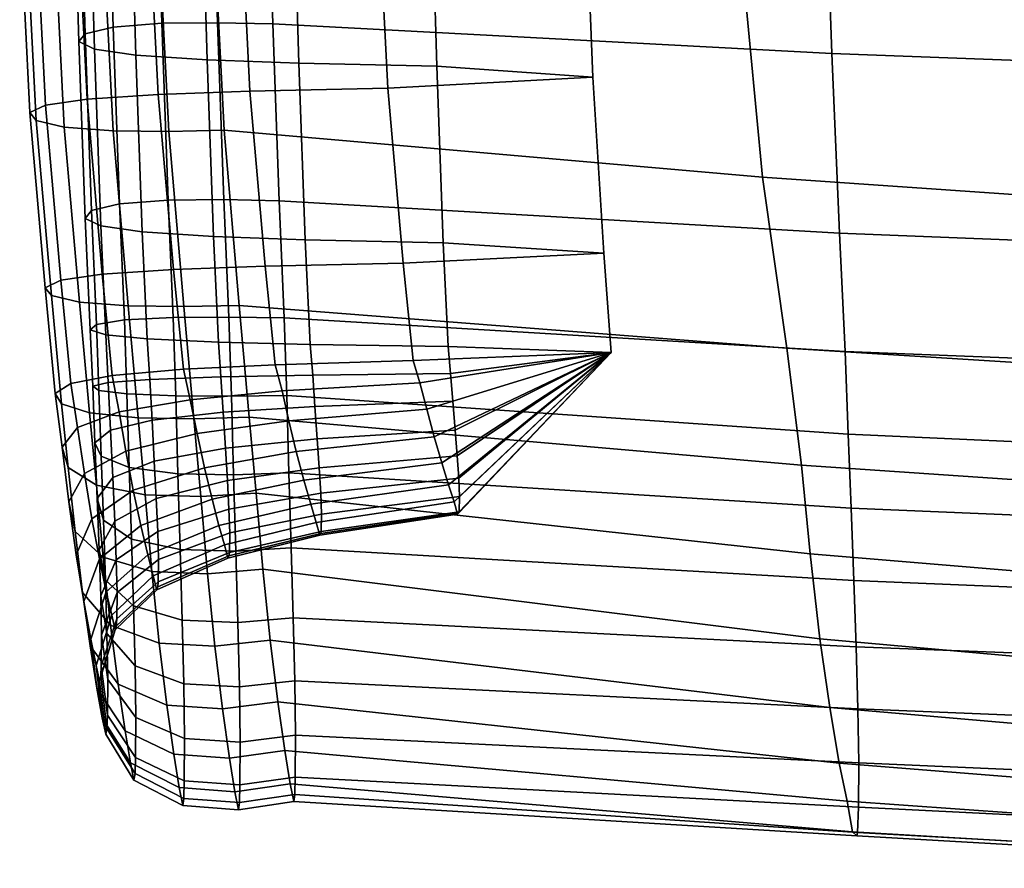
# Model space of a CAD drawing. Units: inches. Extents: x -15.4 to 15.4, y -15.4 to 15.4.
# Drawn here: x -10.1 to -9.2, y -13 to -12.3 of the extents above; entities that cross this region are included whole.
import ezdxf

# ---------------------------------------------------------------- set-up
doc = ezdxf.new("R2010")
doc.units = ezdxf.units.IN
doc.header["$MEASUREMENT"] = 0
doc.layers.add('AFUFU-3D-CH-CU-S', color=2, linetype='Continuous')

msp = doc.modelspace()

# ---------------------------------------------------------------- linework, layer by layer
at = {"layer": 'AFUFU-3D-CH-CU-S'}
for points in [[(-10.0372, -12.28622, 15.2871), (-10.01266, -12.28032, 15.32681), (-10.01794, -12.10278, 15.30459), (-10.04248, -12.10868, 15.26488)], [(-10.01266, -12.28032, 15.32681), (-9.97007, -12.27706, 15.34871), (-9.97535, -12.09953, 15.32648), (-10.01794, -12.10278, 15.30459)], [(-9.97007, -12.27706, 15.34871), (-9.92145, -12.27652, 15.35237), (-9.92673, -12.09898, 15.33015), (-9.97535, -12.09953, 15.32648)], [(-9.92145, -12.27652, 15.35237), (-9.87311, -12.27758, 15.34524), (-9.87839, -12.10004, 15.32302), (-9.92673, -12.09898, 15.33015)], [(-9.38465, -12.30332, 15.41681), (-9.39128, -12.12258, 15.40726), (-9.87839, -12.10004, 15.32302), (-9.87311, -12.27758, 15.34524)], [(-10.04265, -12.29306, 15.24105), (-10.0372, -12.28622, 15.2871), (-10.04248, -12.10868, 15.26488), (-10.04793, -12.11552, 15.21883)], [(-10.02903, -12.29964, 15.19681), (-10.04265, -12.29306, 15.24105), (-10.04793, -12.11552, 15.21883), (-10.03431, -12.1221, 15.17458)], [(-9.99275, -12.30479, 15.16215), (-10.02903, -12.29964, 15.19681), (-10.03431, -12.1221, 15.17458), (-9.99803, -12.12725, 15.13992)], [(-9.93057, -12.30887, 15.1347), (-9.99275, -12.30479, 15.16215), (-9.99803, -12.12725, 15.13992), (-9.93585, -12.13133, 15.11247)], [(-9.38465, -12.30332, 15.41681), (-8.89336, -12.32186, 15.46836), (-8.90074, -12.13941, 15.47016), (-9.39128, -12.12258, 15.40726)], [(-9.85043, -12.3118, 15.11498), (-9.93057, -12.30887, 15.1347), (-9.93585, -12.13133, 15.11247), (-9.85571, -12.13426, 15.09276)], [(-9.72988, -12.31449, 15.09683), (-9.85043, -12.3118, 15.11498), (-9.85571, -12.13426, 15.09276), (-9.73517, -12.13696, 15.07461)], [(-9.59346, -12.32411, 15.03447), (-9.72988, -12.31449, 15.09683), (-9.73517, -12.13696, 15.07461), (-9.60059, -12.1471, 15.00877)], [(-9.78157, -12.15724, 14.94294), (-9.77258, -12.33373, 14.9721), (-9.59346, -12.32411, 15.03447), (-9.60059, -12.1471, 15.00877)], [(-10.04444, -12.16693, 14.87762), (-10.03545, -12.34343, 14.90679), (-9.97327, -12.33936, 14.93424), (-9.98226, -12.16286, 14.90507)], [(-9.98226, -12.16286, 14.90507), (-9.97327, -12.33936, 14.93424), (-9.89313, -12.33643, 14.95395), (-9.90212, -12.15993, 14.92479)], [(-9.90212, -12.15993, 14.92479), (-9.89313, -12.33643, 14.95395), (-9.77258, -12.33373, 14.9721), (-9.78157, -12.15724, 14.94294)], [(-10.09433, -12.17865, 14.79872), (-10.08534, -12.35515, 14.82788), (-10.07172, -12.34858, 14.87212), (-10.08071, -12.17208, 14.84296)], [(-10.08071, -12.17208, 14.84296), (-10.07172, -12.34858, 14.87212), (-10.03545, -12.34343, 14.90679), (-10.04444, -12.16693, 14.87762)], [(-10.08889, -12.18549, 14.75267), (-10.0799, -12.36199, 14.78183), (-10.08534, -12.35515, 14.82788), (-10.09433, -12.17865, 14.79872)], [(-10.06434, -12.19138, 14.71296), (-10.05535, -12.36788, 14.74212), (-10.0799, -12.36199, 14.78183), (-10.08889, -12.18549, 14.75267)], [(-10.02176, -12.19464, 14.69106), (-10.01277, -12.37113, 14.72022), (-10.05535, -12.36788, 14.74212), (-10.06434, -12.19138, 14.71296)], [(-9.97313, -12.19518, 14.6874), (-9.96414, -12.37168, 14.71656), (-10.01277, -12.37113, 14.72022), (-10.02176, -12.19464, 14.69106)], [(-9.92479, -12.19412, 14.69453), (-9.9158, -12.37062, 14.72369), (-9.96414, -12.37168, 14.71656), (-9.97313, -12.19518, 14.6874)], [(-9.9158, -12.37062, 14.72369), (-9.92479, -12.19412, 14.69453), (-9.46193, -12.23637, 14.50623), (-9.44546, -12.41168, 14.55989)], [(-9.44546, -12.41168, 14.55989), (-9.46193, -12.23637, 14.50623), (-8.98644, -12.27127, 14.35074), (-8.96464, -12.44482, 14.42773)], [(-10.03164, -12.44077, 15.3055), (-10.0071, -12.43487, 15.3452), (-10.01266, -12.28032, 15.32681), (-10.0372, -12.28622, 15.2871)], [(-10.0071, -12.43487, 15.3452), (-9.96451, -12.43162, 15.3671), (-9.97007, -12.27706, 15.34871), (-10.01266, -12.28032, 15.32681)], [(-9.96451, -12.43162, 15.3671), (-9.91589, -12.43107, 15.37076), (-9.92145, -12.27652, 15.35237), (-9.97007, -12.27706, 15.34871)], [(-9.91589, -12.43107, 15.37076), (-9.86755, -12.43213, 15.36363), (-9.87311, -12.27758, 15.34524), (-9.92145, -12.27652, 15.35237)], [(-9.37795, -12.46048, 15.42171), (-9.38465, -12.30332, 15.41681), (-9.87311, -12.27758, 15.34524), (-9.86755, -12.43213, 15.36363)], [(-10.03709, -12.44762, 15.25945), (-10.03164, -12.44077, 15.3055), (-10.0372, -12.28622, 15.2871), (-10.04265, -12.29306, 15.24105)], [(-10.02347, -12.45419, 15.2152), (-10.03709, -12.44762, 15.25945), (-10.04265, -12.29306, 15.24105), (-10.02903, -12.29964, 15.19681)], [(-9.98719, -12.45934, 15.18054), (-10.02347, -12.45419, 15.2152), (-10.02903, -12.29964, 15.19681), (-9.99275, -12.30479, 15.16215)], [(-9.92501, -12.46342, 15.15309), (-9.98719, -12.45934, 15.18054), (-9.99275, -12.30479, 15.16215), (-9.93057, -12.30887, 15.1347)], [(-9.84487, -12.46635, 15.13338), (-9.92501, -12.46342, 15.15309), (-9.93057, -12.30887, 15.1347), (-9.85043, -12.3118, 15.11498)], [(-9.37795, -12.46048, 15.42171), (-8.88613, -12.48008, 15.46188), (-8.89336, -12.32186, 15.46836), (-9.38465, -12.30332, 15.41681)], [(-9.72432, -12.46905, 15.11523), (-9.84487, -12.46635, 15.13338), (-9.85043, -12.3118, 15.11498), (-9.72988, -12.31449, 15.09683)], [(-9.58406, -12.47791, 15.05795), (-9.72432, -12.46905, 15.11523), (-9.72988, -12.31449, 15.09683), (-9.59346, -12.32411, 15.03447)], [(-9.77258, -12.33373, 14.9721), (-9.75935, -12.48677, 15.00067), (-9.58406, -12.47791, 15.05795), (-9.59346, -12.32411, 15.03447)], [(-9.89313, -12.33643, 14.95395), (-9.8799, -12.48946, 14.98252), (-9.75935, -12.48677, 15.00067), (-9.77258, -12.33373, 14.9721)], [(-10.07172, -12.34858, 14.87212), (-10.05849, -12.50161, 14.9007), (-10.02222, -12.49646, 14.93536), (-10.03545, -12.34343, 14.90679)], [(-10.03545, -12.34343, 14.90679), (-10.02222, -12.49646, 14.93536), (-9.96004, -12.49239, 14.96281), (-9.97327, -12.33936, 14.93424)], [(-9.97327, -12.33936, 14.93424), (-9.96004, -12.49239, 14.96281), (-9.8799, -12.48946, 14.98252), (-9.89313, -12.33643, 14.95395)], [(-10.08534, -12.35515, 14.82788), (-10.07211, -12.50818, 14.85645), (-10.05849, -12.50161, 14.9007), (-10.07172, -12.34858, 14.87212)], [(-10.0799, -12.36199, 14.78183), (-10.06667, -12.51502, 14.8104), (-10.07211, -12.50818, 14.85645), (-10.08534, -12.35515, 14.82788)], [(-10.05535, -12.36788, 14.74212), (-10.04212, -12.52091, 14.77069), (-10.06667, -12.51502, 14.8104), (-10.0799, -12.36199, 14.78183)], [(-10.01277, -12.37113, 14.72022), (-9.99954, -12.52416, 14.7488), (-10.04212, -12.52091, 14.77069), (-10.05535, -12.36788, 14.74212)], [(-9.9158, -12.37062, 14.72369), (-9.90257, -12.52365, 14.75226), (-9.95091, -12.52471, 14.74513), (-9.96414, -12.37168, 14.71656)], [(-9.90257, -12.52365, 14.75226), (-9.9158, -12.37062, 14.72369), (-9.44546, -12.41168, 14.55989), (-9.42418, -12.56097, 14.61926)], [(-9.96414, -12.37168, 14.71656), (-9.95091, -12.52471, 14.74513), (-9.99954, -12.52416, 14.7488), (-10.01277, -12.37113, 14.72022)], [(-9.42418, -12.56097, 14.61926), (-9.44546, -12.41168, 14.55989), (-8.96464, -12.44482, 14.42773), (-8.93902, -12.59127, 14.5113)], [(-10.02736, -12.54041, 15.31691), (-10.00281, -12.53642, 15.35686), (-10.0071, -12.43487, 15.3452), (-10.03164, -12.44077, 15.3055)], [(-10.00281, -12.53642, 15.35686), (-9.96023, -12.53422, 15.37889), (-9.96451, -12.43162, 15.3671), (-10.0071, -12.43487, 15.3452)], [(-9.96023, -12.53422, 15.37889), (-9.9116, -12.53385, 15.38257), (-9.91589, -12.43107, 15.37076), (-9.96451, -12.43162, 15.3671)], [(-9.9116, -12.53385, 15.38257), (-9.86327, -12.53457, 15.3754), (-9.86755, -12.43213, 15.36363), (-9.91589, -12.43107, 15.37076)], [(-9.37299, -12.56383, 15.42345), (-9.37795, -12.46048, 15.42171), (-9.86755, -12.43213, 15.36363), (-9.86327, -12.53457, 15.3754)], [(-10.03281, -12.54504, 15.27059), (-10.02736, -12.54041, 15.31691), (-10.03164, -12.44077, 15.3055), (-10.03709, -12.44762, 15.25945)], [(-10.01918, -12.54949, 15.22608), (-10.03281, -12.54504, 15.27059), (-10.03709, -12.44762, 15.25945), (-10.02347, -12.45419, 15.2152)], [(-9.98291, -12.55298, 15.19121), (-10.01918, -12.54949, 15.22608), (-10.02347, -12.45419, 15.2152), (-9.98719, -12.45934, 15.18054)], [(-9.92073, -12.55574, 15.1636), (-9.98291, -12.55298, 15.19121), (-9.98719, -12.45934, 15.18054), (-9.92501, -12.46342, 15.15309)], [(-9.84059, -12.55772, 15.14377), (-9.92073, -12.55574, 15.1636), (-9.92501, -12.46342, 15.15309), (-9.84487, -12.46635, 15.13338)], [(-9.37795, -12.46048, 15.42171), (-9.37299, -12.56383, 15.42345), (-8.88089, -12.58319, 15.45523), (-8.88613, -12.48008, 15.46188)], [(-9.72004, -12.55955, 15.12551), (-9.84059, -12.55772, 15.14377), (-9.84487, -12.46635, 15.13338), (-9.72432, -12.46905, 15.11523)], [(-9.57756, -12.56498, 15.07146), (-9.72004, -12.55955, 15.12551), (-9.72432, -12.46905, 15.11523), (-9.58406, -12.47791, 15.05795)], [(-9.75935, -12.48677, 15.00067), (-9.75063, -12.57195, 15.01764), (-9.57756, -12.56498, 15.07146), (-9.58406, -12.47791, 15.05795)], [(-9.96004, -12.49239, 14.96281), (-9.95131, -12.57949, 14.98011), (-9.87117, -12.57557, 14.99965), (-9.8799, -12.48946, 14.98252)], [(-9.8799, -12.48946, 14.98252), (-9.87117, -12.57557, 14.99965), (-9.75063, -12.57195, 15.01764), (-9.75935, -12.48677, 15.00067)], [(-10.05849, -12.50161, 14.9007), (-10.04977, -12.59185, 14.91855), (-10.01349, -12.58495, 14.95291), (-10.02222, -12.49646, 14.93536)], [(-10.02222, -12.49646, 14.93536), (-10.01349, -12.58495, 14.95291), (-9.95131, -12.57949, 14.98011), (-9.96004, -12.49239, 14.96281)], [(-10.07211, -12.50818, 14.85645), (-10.06339, -12.60065, 14.87469), (-10.04977, -12.59185, 14.91855), (-10.05849, -12.50161, 14.9007)], [(-10.06667, -12.51502, 14.8104), (-10.05794, -12.60982, 14.82905), (-10.06339, -12.60065, 14.87469), (-10.07211, -12.50818, 14.85645)], [(-10.04212, -12.52091, 14.77069), (-10.0334, -12.61772, 14.78969), (-10.05794, -12.60982, 14.82905), (-10.06667, -12.51502, 14.8104)], [(-9.99954, -12.52416, 14.7488), (-9.99081, -12.62208, 14.76799), (-10.0334, -12.61772, 14.78969), (-10.04212, -12.52091, 14.77069)], [(-9.95091, -12.52471, 14.74513), (-9.94219, -12.62281, 14.76436), (-9.99081, -12.62208, 14.76799), (-9.99954, -12.52416, 14.7488)], [(-9.90257, -12.52365, 14.75226), (-9.89385, -12.62139, 14.77142), (-9.94219, -12.62281, 14.76436), (-9.95091, -12.52471, 14.74513)], [(-9.89385, -12.62139, 14.77142), (-9.90257, -12.52365, 14.75226), (-9.42418, -12.56097, 14.61926), (-9.41123, -12.66319, 14.66163)], [(-9.95799, -12.60265, 15.38442), (-9.96023, -12.53422, 15.37889), (-10.00281, -12.53642, 15.35686), (-10.00058, -12.60097, 15.36235)], [(-9.90936, -12.60293, 15.38811), (-9.9116, -12.53385, 15.38257), (-9.96023, -12.53422, 15.37889), (-9.95799, -12.60265, 15.38442)], [(-9.86103, -12.60238, 15.38092), (-9.86327, -12.53457, 15.3754), (-9.9116, -12.53385, 15.38257), (-9.90936, -12.60293, 15.38811)], [(-10.02512, -12.59792, 15.32232), (-10.02736, -12.54041, 15.31691), (-10.03281, -12.54504, 15.27059), (-10.03057, -12.59438, 15.2759)], [(-10.00058, -12.60097, 15.36235), (-10.00281, -12.53642, 15.35686), (-10.02736, -12.54041, 15.31691), (-10.02512, -12.59792, 15.32232)], [(-9.37041, -12.63632, 15.41968), (-9.37299, -12.56383, 15.42345), (-9.86327, -12.53457, 15.3754), (-9.86103, -12.60238, 15.38092)], [(-10.03057, -12.59438, 15.2759), (-10.03281, -12.54504, 15.27059), (-10.01918, -12.54949, 15.22608), (-10.01694, -12.59098, 15.2313)], [(-10.01694, -12.59098, 15.2313), (-10.01918, -12.54949, 15.22608), (-9.98291, -12.55298, 15.19121), (-9.98067, -12.58831, 15.19636)], [(-9.98067, -12.58831, 15.19636), (-9.98291, -12.55298, 15.19121), (-9.92073, -12.55574, 15.1636), (-9.91849, -12.5862, 15.16868)], [(-9.91849, -12.5862, 15.16868), (-9.92073, -12.55574, 15.1636), (-9.84059, -12.55772, 15.14377), (-9.83835, -12.58469, 15.14881)], [(-9.83835, -12.58469, 15.14881), (-9.84059, -12.55772, 15.14377), (-9.72004, -12.55955, 15.12551), (-9.7178, -12.58329, 15.13052)], [(-9.57756, -12.56498, 15.07146), (-9.7178, -12.58329, 15.13052), (-9.72004, -12.55955, 15.12551), (-9.57756, -12.56498, 15.07146)], [(-9.57756, -12.56498, 15.07146), (-9.75063, -12.57195, 15.01764), (-9.7446, -12.59142, 15.01673), (-9.57756, -12.56498, 15.07146)], [(-9.57756, -12.56498, 15.07146), (-9.7446, -12.59142, 15.01673), (-9.73864, -12.61431, 15.00788), (-9.57756, -12.56498, 15.07146)], [(-9.57756, -12.56498, 15.07146), (-9.73864, -12.61431, 15.00788), (-9.73221, -12.63853, 15.00314), (-9.57756, -12.56498, 15.07146)], [(-9.57756, -12.56498, 15.07146), (-9.73221, -12.63853, 15.00314), (-9.72552, -12.66117, 15.006), (-9.57756, -12.56498, 15.07146)], [(-9.57756, -12.56498, 15.07146), (-9.72552, -12.66117, 15.006), (-9.71954, -12.68056, 15.01523), (-9.57756, -12.56498, 15.07146)], [(-9.57756, -12.56498, 15.07146), (-9.71954, -12.68056, 15.01523), (-9.71481, -12.69539, 15.02937), (-9.57756, -12.56498, 15.07146)], [(-9.57756, -12.56498, 15.07146), (-9.71586, -12.60746, 15.13178), (-9.7178, -12.58329, 15.13052), (-9.57756, -12.56498, 15.07146)], [(-9.57756, -12.56498, 15.07146), (-9.71385, -12.63265, 15.12772), (-9.71586, -12.60746, 15.13178), (-9.57756, -12.56498, 15.07146)], [(-9.57756, -12.56498, 15.07146), (-9.71481, -12.69539, 15.02937), (-9.7117, -12.70623, 15.04683), (-9.57756, -12.56498, 15.07146)], [(-9.57756, -12.56498, 15.07146), (-9.71208, -12.65528, 15.11974), (-9.71385, -12.63265, 15.12772), (-9.57756, -12.56498, 15.07146)], [(-9.57756, -12.56498, 15.07146), (-9.71078, -12.67472, 15.10936), (-9.71208, -12.65528, 15.11974), (-9.57756, -12.56498, 15.07146)], [(-9.57756, -12.56498, 15.07146), (-9.7117, -12.70623, 15.04683), (-9.71077, -12.70494, 15.06613), (-9.57756, -12.56498, 15.07146)], [(-9.57756, -12.56498, 15.07146), (-9.71014, -12.69082, 15.09854), (-9.71078, -12.67472, 15.10936), (-9.57756, -12.56498, 15.07146)], [(-9.57756, -12.56498, 15.07146), (-9.71077, -12.70494, 15.06613), (-9.7104, -12.70426, 15.087), (-9.57756, -12.56498, 15.07146)], [(-9.57756, -12.56498, 15.07146), (-9.7104, -12.70426, 15.087), (-9.71014, -12.69082, 15.09854), (-9.57756, -12.56498, 15.07146)], [(-9.41123, -12.66319, 14.66163), (-9.42418, -12.56097, 14.61926), (-8.93902, -12.59127, 14.5113), (-8.92347, -12.69663, 14.5738)], [(-9.37299, -12.56383, 15.42345), (-9.37041, -12.63632, 15.41968), (-8.87821, -12.6583, 15.44479), (-8.88089, -12.58319, 15.45523)], [(-9.95131, -12.57949, 14.98011), (-9.94529, -12.60613, 14.98139), (-9.86514, -12.59847, 14.99979), (-9.87117, -12.57557, 14.99965)], [(-9.87117, -12.57557, 14.99965), (-9.86514, -12.59847, 14.99979), (-9.7446, -12.59142, 15.01673), (-9.75063, -12.57195, 15.01764)], [(-10.04977, -12.59185, 14.91855), (-10.04374, -12.63027, 14.92342), (-10.00747, -12.6168, 14.95577), (-10.01349, -12.58495, 14.95291)], [(-10.01349, -12.58495, 14.95291), (-10.00747, -12.6168, 14.95577), (-9.94529, -12.60613, 14.98139), (-9.95131, -12.57949, 14.98011)], [(-9.91655, -12.61702, 15.16885), (-9.91849, -12.5862, 15.16868), (-9.83835, -12.58469, 15.14881), (-9.8364, -12.61204, 15.14955)], [(-9.8364, -12.61204, 15.14955), (-9.83835, -12.58469, 15.14881), (-9.7178, -12.58329, 15.13052), (-9.71586, -12.60746, 15.13178)], [(-10.06339, -12.60065, 14.87469), (-10.05736, -12.64746, 14.88213), (-10.04374, -12.63027, 14.92342), (-10.04977, -12.59185, 14.91855)], [(-10.02862, -12.64385, 15.27297), (-10.03057, -12.59438, 15.2759), (-10.01694, -12.59098, 15.2313), (-10.015, -12.63269, 15.22965)], [(-10.02318, -12.65547, 15.31805), (-10.02512, -12.59792, 15.32232), (-10.03057, -12.59438, 15.2759), (-10.02862, -12.64385, 15.27297)], [(-10.015, -12.63269, 15.22965), (-10.01694, -12.59098, 15.2313), (-9.98067, -12.58831, 15.19636), (-9.97873, -12.62394, 15.19572)], [(-9.97873, -12.62394, 15.19572), (-9.98067, -12.58831, 15.19636), (-9.91849, -12.5862, 15.16868), (-9.91655, -12.61702, 15.16885)], [(-9.86514, -12.59847, 14.99979), (-9.85919, -12.62453, 14.99265), (-9.73864, -12.61431, 15.00788), (-9.7446, -12.59142, 15.01673)], [(-10.05794, -12.60982, 14.82905), (-10.05192, -12.66535, 14.83915), (-10.05736, -12.64746, 14.88213), (-10.06339, -12.60065, 14.87469)], [(-9.99863, -12.66548, 15.35692), (-10.00058, -12.60097, 15.36235), (-10.02512, -12.59792, 15.32232), (-10.02318, -12.65547, 15.31805)], [(-9.95605, -12.67101, 15.37836), (-9.95799, -12.60265, 15.38442), (-10.00058, -12.60097, 15.36235), (-9.99863, -12.66548, 15.35692)], [(-9.90742, -12.67193, 15.38195), (-9.90936, -12.60293, 15.38811), (-9.95799, -12.60265, 15.38442), (-9.95605, -12.67101, 15.37836)], [(-9.94529, -12.60613, 14.98139), (-9.93933, -12.63563, 14.9761), (-9.85919, -12.62453, 14.99265), (-9.86514, -12.59847, 14.99979)], [(-9.85908, -12.67013, 15.37497), (-9.86103, -12.60238, 15.38092), (-9.90936, -12.60293, 15.38811), (-9.90742, -12.67193, 15.38195)], [(-9.36781, -12.70094, 15.40513), (-9.37041, -12.63632, 15.41968), (-9.86103, -12.60238, 15.38092), (-9.85908, -12.67013, 15.37497)], [(-10.0334, -12.61772, 14.78969), (-10.02737, -12.68078, 14.80209), (-10.05192, -12.66535, 14.83915), (-10.05794, -12.60982, 14.82905)], [(-10.00747, -12.6168, 14.95577), (-10.00151, -12.65109, 14.95305), (-9.93933, -12.63563, 14.9761), (-9.94529, -12.60613, 14.98139)], [(-9.8344, -12.64017, 15.14445), (-9.8364, -12.61204, 15.14955), (-9.71586, -12.60746, 15.13178), (-9.71385, -12.63265, 15.12772)], [(-10.04374, -12.63027, 14.92342), (-10.03779, -12.67061, 14.92395), (-10.00151, -12.65109, 14.95305), (-10.00747, -12.6168, 14.95577)], [(-9.99081, -12.62208, 14.76799), (-9.98479, -12.68929, 14.78165), (-10.02737, -12.68078, 14.80209), (-10.0334, -12.61772, 14.78969)], [(-9.97672, -12.65973, 15.18794), (-9.97873, -12.62394, 15.19572), (-9.91655, -12.61702, 15.16885), (-9.91454, -12.64835, 15.16263)], [(-9.91454, -12.64835, 15.16263), (-9.91655, -12.61702, 15.16885), (-9.8364, -12.61204, 15.14955), (-9.8344, -12.64017, 15.14445)], [(-9.85919, -12.62453, 14.99265), (-9.85276, -12.65153, 14.99019), (-9.73221, -12.63853, 15.00314), (-9.73864, -12.61431, 15.00788)], [(-10.013, -12.6741, 15.2199), (-10.015, -12.63269, 15.22965), (-9.97873, -12.62394, 15.19572), (-9.97672, -12.65973, 15.18794)], [(-9.94219, -12.62281, 14.76436), (-9.93616, -12.69071, 14.77823), (-9.98479, -12.68929, 14.78165), (-9.99081, -12.62208, 14.76799)], [(-9.89385, -12.62139, 14.77142), (-9.88782, -12.68794, 14.78489), (-9.93616, -12.69071, 14.77823), (-9.94219, -12.62281, 14.76436)], [(-9.93933, -12.63563, 14.9761), (-9.9329, -12.66564, 14.97612), (-9.85276, -12.65153, 14.99019), (-9.85919, -12.62453, 14.99265)], [(-9.88782, -12.68794, 14.78489), (-9.89385, -12.62139, 14.77142), (-9.41123, -12.66319, 14.66163), (-9.40356, -12.74096, 14.6949)], [(-10.05736, -12.64746, 14.88213), (-10.05141, -12.69552, 14.8868), (-10.03779, -12.67061, 14.92395), (-10.04374, -12.63027, 14.92342)], [(-10.02662, -12.69245, 15.26069), (-10.02862, -12.64385, 15.27297), (-10.015, -12.63269, 15.22965), (-10.013, -12.6741, 15.2199)], [(-10.00151, -12.65109, 14.95305), (-9.99508, -12.6853, 14.95653), (-9.9329, -12.66564, 14.97612), (-9.93933, -12.63563, 14.9761)], [(-9.83263, -12.66563, 15.13489), (-9.8344, -12.64017, 15.14445), (-9.71385, -12.63265, 15.12772), (-9.71208, -12.65528, 15.11974)], [(-9.37041, -12.63632, 15.41968), (-9.36781, -12.70094, 15.40513), (-8.8755, -12.72175, 15.4255), (-8.87821, -12.6583, 15.44479)], [(-10.02117, -12.71154, 15.30315), (-10.02318, -12.65547, 15.31805), (-10.02862, -12.64385, 15.27297), (-10.02662, -12.69245, 15.26069)], [(-9.91277, -12.67686, 15.15135), (-9.91454, -12.64835, 15.16263), (-9.8344, -12.64017, 15.14445), (-9.83263, -12.66563, 15.13489)], [(-9.85276, -12.65153, 14.99019), (-9.84607, -12.67644, 14.99584), (-9.72552, -12.66117, 15.006), (-9.73221, -12.63853, 15.00314)], [(-10.05192, -12.66535, 14.83915), (-10.04596, -12.72146, 14.84814), (-10.05141, -12.69552, 14.8868), (-10.05736, -12.64746, 14.88213)], [(-10.03779, -12.67061, 14.92395), (-10.03135, -12.71013, 14.9318), (-9.99508, -12.6853, 14.95653), (-10.00151, -12.65109, 14.95305)], [(-9.97495, -12.69251, 15.17427), (-9.97672, -12.65973, 15.18794), (-9.91454, -12.64835, 15.16263), (-9.91277, -12.67686, 15.15135)], [(-9.9329, -12.66564, 14.97612), (-9.92621, -12.69303, 14.9848), (-9.84607, -12.67644, 14.99584), (-9.85276, -12.65153, 14.99019)], [(-9.99663, -12.72801, 15.33976), (-9.99863, -12.66548, 15.35692), (-10.02318, -12.65547, 15.31805), (-10.02117, -12.71154, 15.30315)], [(-10.01122, -12.71227, 15.20321), (-10.013, -12.6741, 15.2199), (-9.97672, -12.65973, 15.18794), (-9.97495, -12.69251, 15.17427)], [(-9.84607, -12.67644, 14.99584), (-9.84009, -12.69752, 15.00824), (-9.71954, -12.68056, 15.01523), (-9.72552, -12.66117, 15.006)], [(-9.83132, -12.68767, 15.12236), (-9.83263, -12.66563, 15.13489), (-9.71208, -12.65528, 15.11974), (-9.71078, -12.67472, 15.10936)], [(-9.40356, -12.74096, 14.6949), (-9.41123, -12.66319, 14.66163), (-8.92347, -12.69663, 14.5738), (-8.91467, -12.78167, 14.62582)], [(-10.02737, -12.68078, 14.80209), (-10.02142, -12.74382, 14.8148), (-10.04596, -12.72146, 14.84814), (-10.05192, -12.66535, 14.83915)], [(-10.05141, -12.69552, 14.8868), (-10.04498, -12.74181, 14.90023), (-10.03135, -12.71013, 14.9318), (-10.03779, -12.67061, 14.92395)], [(-9.95404, -12.73709, 15.35995), (-9.95605, -12.67101, 15.37836), (-9.99863, -12.66548, 15.35692), (-9.99663, -12.72801, 15.33976)], [(-9.99508, -12.6853, 14.95653), (-9.98839, -12.71613, 14.96942), (-9.92621, -12.69303, 14.9848), (-9.9329, -12.66564, 14.97612)], [(-9.90541, -12.73861, 15.36333), (-9.90742, -12.67193, 15.38195), (-9.95605, -12.67101, 15.37836), (-9.95404, -12.73709, 15.35995)], [(-9.91147, -12.70174, 15.13648), (-9.91277, -12.67686, 15.15135), (-9.83263, -12.66563, 15.13489), (-9.83132, -12.68767, 15.12236)], [(-9.85708, -12.73565, 15.35676), (-9.85908, -12.67013, 15.37497), (-9.90742, -12.67193, 15.38195), (-9.90541, -12.73861, 15.36333)], [(-9.3654, -12.76411, 15.37977), (-9.36781, -12.70094, 15.40513), (-9.85908, -12.67013, 15.37497), (-9.85708, -12.73565, 15.35676)], [(-10.02485, -12.73749, 15.24015), (-10.02662, -12.69245, 15.26069), (-10.013, -12.6741, 15.2199), (-10.01122, -12.71227, 15.20321)], [(-9.97365, -12.72133, 15.15614), (-9.97495, -12.69251, 15.17427), (-9.91277, -12.67686, 15.15135), (-9.91147, -12.70174, 15.13648)], [(-9.92621, -12.69303, 14.9848), (-9.92023, -12.71595, 15.00064), (-9.84009, -12.69752, 15.00824), (-9.84607, -12.67644, 14.99584)], [(-9.83068, -12.70606, 15.10876), (-9.83132, -12.68767, 15.12236), (-9.71078, -12.67472, 15.10936), (-9.71014, -12.69082, 15.09854)], [(-10.03135, -12.71013, 14.9318), (-10.02466, -12.7453, 14.95), (-9.98839, -12.71613, 14.96942), (-9.99508, -12.6853, 14.95653)], [(-9.98479, -12.68929, 14.78165), (-9.97883, -12.75615, 14.79641), (-10.02142, -12.74382, 14.8148), (-10.02737, -12.68078, 14.80209)], [(-9.88782, -12.68794, 14.78489), (-9.88187, -12.7542, 14.79933), (-9.93021, -12.75822, 14.79334), (-9.93616, -12.69071, 14.77823)], [(-9.91083, -12.72261, 15.11986), (-9.91147, -12.70174, 15.13648), (-9.83132, -12.68767, 15.12236), (-9.83068, -12.70606, 15.10876)], [(-9.40356, -12.74096, 14.6949), (-9.39512, -12.81512, 14.73251), (-9.88187, -12.7542, 14.79933), (-9.88782, -12.68794, 14.78489)], [(-9.71481, -12.69539, 15.02937), (-9.71954, -12.68056, 15.01523), (-9.84009, -12.69752, 15.00824), (-9.83536, -12.71339, 15.02582)], [(-10.04596, -12.72146, 14.84814), (-10.03953, -12.77479, 14.86737), (-10.04498, -12.74181, 14.90023), (-10.05141, -12.69552, 14.8868)], [(-10.0194, -12.76374, 15.2786), (-10.02117, -12.71154, 15.30315), (-10.02662, -12.69245, 15.26069), (-10.02485, -12.73749, 15.24015)], [(-10.00992, -12.74606, 15.18096), (-10.01122, -12.71227, 15.20321), (-9.97495, -12.69251, 15.17427), (-9.97365, -12.72133, 15.15614)], [(-9.98839, -12.71613, 14.96942), (-9.98241, -12.7416, 14.99007), (-9.92023, -12.71595, 15.00064), (-9.92621, -12.69303, 14.9848)], [(-9.93616, -12.69071, 14.77823), (-9.93021, -12.75822, 14.79334), (-9.97883, -12.75615, 14.79641), (-9.98479, -12.68929, 14.78165)], [(-9.92023, -12.71595, 15.00064), (-9.9155, -12.73295, 15.02196), (-9.83536, -12.71339, 15.02582), (-9.84009, -12.69752, 15.00824)], [(-9.71481, -12.69539, 15.02937), (-9.83536, -12.71339, 15.02582), (-9.83224, -12.72458, 15.04686), (-9.7117, -12.70623, 15.04683)], [(-9.83094, -12.7212, 15.09405), (-9.83068, -12.70606, 15.10876), (-9.71014, -12.69082, 15.09854), (-9.7104, -12.70426, 15.087)], [(-9.97301, -12.74566, 15.13532), (-9.97365, -12.72133, 15.15614), (-9.91147, -12.70174, 15.13648), (-9.91083, -12.72261, 15.11986)], [(-9.91108, -12.7396, 15.10171), (-9.91083, -12.72261, 15.11986), (-9.83068, -12.70606, 15.10876), (-9.83094, -12.7212, 15.09405)], [(-9.7117, -12.70623, 15.04683), (-9.83224, -12.72458, 15.04686), (-9.83132, -12.72293, 15.06975), (-9.71077, -12.70494, 15.06613)], [(-9.83094, -12.7212, 15.09405), (-9.7104, -12.70426, 15.087), (-9.71077, -12.70494, 15.06613), (-9.83132, -12.72293, 15.06975)], [(-9.36781, -12.70094, 15.40513), (-9.3654, -12.76411, 15.37977), (-8.87306, -12.78442, 15.39619), (-8.8755, -12.72175, 15.4255)], [(-10.04498, -12.74181, 14.90023), (-10.03829, -12.78254, 14.92522), (-10.02466, -12.7453, 14.95), (-10.03135, -12.71013, 14.9318)], [(-10.02354, -12.77763, 15.21264), (-10.02485, -12.73749, 15.24015), (-10.01122, -12.71227, 15.20321), (-10.00992, -12.74606, 15.18096)], [(-9.99485, -12.78638, 15.31175), (-9.99663, -12.72801, 15.33976), (-10.02117, -12.71154, 15.30315), (-10.0194, -12.76374, 15.2786)], [(-9.83536, -12.71339, 15.02582), (-9.9155, -12.73295, 15.02196), (-9.91238, -12.7445, 15.04689), (-9.83224, -12.72458, 15.04686)], [(-10.02142, -12.74382, 14.8148), (-10.01499, -12.80323, 14.83903), (-10.03953, -12.77479, 14.86737), (-10.04596, -12.72146, 14.84814)], [(-10.02466, -12.7453, 14.95), (-10.01868, -12.774, 14.97672), (-9.98241, -12.7416, 14.99007), (-9.98839, -12.71613, 14.96942)], [(-10.00928, -12.77476, 15.15484), (-10.00992, -12.74606, 15.18096), (-9.97365, -12.72133, 15.15614), (-9.97301, -12.74566, 15.13532)], [(-9.98241, -12.7416, 14.99007), (-9.97768, -12.76017, 15.0166), (-9.9155, -12.73295, 15.02196), (-9.92023, -12.71595, 15.00064)], [(-9.97326, -12.76522, 15.11238), (-9.97301, -12.74566, 15.13532), (-9.91083, -12.72261, 15.11986), (-9.91108, -12.7396, 15.10171)], [(-9.83224, -12.72458, 15.04686), (-9.91238, -12.7445, 15.04689), (-9.91146, -12.74247, 15.07367), (-9.83132, -12.72293, 15.06975)], [(-9.83094, -12.7212, 15.09405), (-9.83132, -12.72293, 15.06975), (-9.91146, -12.74247, 15.07367), (-9.91108, -12.7396, 15.10171)], [(-9.95227, -12.79886, 15.33004), (-9.95404, -12.73709, 15.35995), (-9.99663, -12.72801, 15.33976), (-9.99485, -12.78638, 15.31175)], [(-10.0181, -12.8105, 15.24562), (-10.0194, -12.76374, 15.2786), (-10.02485, -12.73749, 15.24015), (-10.02354, -12.77763, 15.21264)], [(-9.9155, -12.73295, 15.02196), (-9.97768, -12.76017, 15.0166), (-9.97456, -12.77226, 15.04694), (-9.91238, -12.7445, 15.04689)], [(-9.97364, -12.76967, 15.07913), (-9.97326, -12.76522, 15.11238), (-9.91108, -12.7396, 15.10171), (-9.91146, -12.74247, 15.07367)], [(-9.90364, -12.80095, 15.33309), (-9.90541, -12.73861, 15.36333), (-9.95404, -12.73709, 15.35995), (-9.95227, -12.79886, 15.33004)], [(-9.85531, -12.79688, 15.32714), (-9.85708, -12.73565, 15.35676), (-9.90541, -12.73861, 15.36333), (-9.90364, -12.80095, 15.33309)], [(-9.36337, -12.82201, 15.34558), (-9.3654, -12.76411, 15.37977), (-9.85708, -12.73565, 15.35676), (-9.85531, -12.79688, 15.32714)], [(-10.03953, -12.77479, 14.86737), (-10.03284, -12.82129, 14.89942), (-10.03829, -12.78254, 14.92522), (-10.04498, -12.74181, 14.90023)], [(-10.03829, -12.78254, 14.92522), (-10.0323, -12.81536, 14.95968), (-10.01868, -12.774, 14.97672), (-10.02466, -12.7453, 14.95)], [(-10.0229, -12.81191, 15.17976), (-10.02354, -12.77763, 15.21264), (-10.00992, -12.74606, 15.18096), (-10.00928, -12.77476, 15.15484)], [(-9.97883, -12.75615, 14.79641), (-9.9724, -12.81891, 14.82341), (-10.01499, -12.80323, 14.83903), (-10.02142, -12.74382, 14.8148)], [(-10.01868, -12.774, 14.97672), (-10.01395, -12.79456, 15.00982), (-9.97768, -12.76017, 15.0166), (-9.98241, -12.7416, 14.99007)], [(-10.00954, -12.79757, 15.12585), (-10.00928, -12.77476, 15.15484), (-9.97301, -12.74566, 15.13532), (-9.97326, -12.76522, 15.11238)], [(-9.91238, -12.7445, 15.04689), (-9.97456, -12.77226, 15.04694), (-9.97364, -12.76967, 15.07913), (-9.91146, -12.74247, 15.07367)], [(-9.39512, -12.81512, 14.73251), (-9.40356, -12.74096, 14.6949), (-8.91467, -12.78167, 14.62582), (-8.90431, -12.85912, 14.68425)], [(-9.93021, -12.75822, 14.79334), (-9.92377, -12.82153, 14.82079), (-9.9724, -12.81891, 14.82341), (-9.97883, -12.75615, 14.79641)], [(-9.88187, -12.7542, 14.79933), (-9.87544, -12.81642, 14.82588), (-9.92377, -12.82153, 14.82079), (-9.93021, -12.75822, 14.79334)], [(-9.87544, -12.81642, 14.82588), (-9.88187, -12.7542, 14.79933), (-9.39512, -12.81512, 14.73251), (-9.38639, -12.8752, 14.7826)], [(-9.99355, -12.83883, 15.27406), (-9.99485, -12.78638, 15.31175), (-10.0194, -12.76374, 15.2786), (-10.0181, -12.8105, 15.24562)], [(-9.97768, -12.76017, 15.0166), (-10.01395, -12.79456, 15.00982), (-10.01084, -12.8073, 15.04701), (-9.97456, -12.77226, 15.04694)], [(-10.00991, -12.80403, 15.08603), (-10.00954, -12.79757, 15.12585), (-9.97326, -12.76522, 15.11238), (-9.97364, -12.76967, 15.07913)], [(-9.3654, -12.76411, 15.37977), (-9.36337, -12.82201, 15.34558), (-8.87102, -12.84117, 15.35964), (-8.87306, -12.78442, 15.39619)], [(-10.01499, -12.80323, 14.83903), (-10.0083, -12.85471, 14.87718), (-10.03284, -12.82129, 14.89942), (-10.03953, -12.77479, 14.86737)], [(-10.0323, -12.81536, 14.95968), (-10.02757, -12.83844, 15.00118), (-10.01395, -12.79456, 15.00982), (-10.01868, -12.774, 14.97672)], [(-10.02316, -12.83886, 15.14304), (-10.0229, -12.81191, 15.17976), (-10.00928, -12.77476, 15.15484), (-10.00954, -12.79757, 15.12585)], [(-9.97456, -12.77226, 15.04694), (-10.01084, -12.8073, 15.04701), (-10.00991, -12.80403, 15.08603), (-9.97364, -12.76967, 15.07913)], [(-10.03284, -12.82129, 14.89942), (-10.02686, -12.8584, 14.94194), (-10.0323, -12.81536, 14.95968), (-10.03829, -12.78254, 14.92522)], [(-10.01746, -12.85057, 15.20569), (-10.0181, -12.8105, 15.24562), (-10.02354, -12.77763, 15.21264), (-10.0229, -12.81191, 15.17976)], [(-9.95097, -12.85446, 15.28974), (-9.95227, -12.79886, 15.33004), (-9.99485, -12.78638, 15.31175), (-9.99355, -12.83883, 15.27406)], [(-10.01395, -12.79456, 15.00982), (-10.02757, -12.83844, 15.00118), (-10.02446, -12.85203, 15.04709), (-10.01084, -12.8073, 15.04701)], [(-10.02354, -12.84788, 15.09483), (-10.02316, -12.83886, 15.14304), (-10.00954, -12.79757, 15.12585), (-10.00991, -12.80403, 15.08603)], [(-9.90234, -12.85707, 15.29236), (-9.90364, -12.80095, 15.33309), (-9.95227, -12.79886, 15.33004), (-9.95097, -12.85446, 15.28974)], [(-9.854, -12.85198, 15.28726), (-9.85531, -12.79688, 15.32714), (-9.90364, -12.80095, 15.33309), (-9.90234, -12.85707, 15.29236)], [(-9.36194, -12.87638, 15.30124), (-9.36337, -12.82201, 15.34558), (-9.85531, -12.79688, 15.32714), (-9.854, -12.85198, 15.28726)], [(-10.01084, -12.8073, 15.04701), (-10.02446, -12.85203, 15.04709), (-10.02354, -12.84788, 15.09483), (-10.00991, -12.80403, 15.08603)], [(-9.9724, -12.81891, 14.82341), (-9.96571, -12.87314, 14.86491), (-10.0083, -12.85471, 14.87718), (-10.01499, -12.80323, 14.83903)], [(-10.02686, -12.8584, 14.94194), (-10.02213, -12.88412, 14.99218), (-10.02757, -12.83844, 15.00118), (-10.0323, -12.81536, 14.95968)], [(-10.01771, -12.88184, 15.16093), (-10.01746, -12.85057, 15.20569), (-10.0229, -12.81191, 15.17976), (-10.02316, -12.83886, 15.14304)], [(-9.99291, -12.88391, 15.22805), (-9.99355, -12.83883, 15.27406), (-10.0181, -12.8105, 15.24562), (-10.01746, -12.85057, 15.20569)], [(-9.87544, -12.81642, 14.82588), (-9.86875, -12.87022, 14.86686), (-9.91708, -12.87622, 14.86286), (-9.92377, -12.82153, 14.82079)], [(-9.38639, -12.8752, 14.7826), (-9.37821, -12.92377, 14.84443), (-9.86875, -12.87022, 14.86686), (-9.87544, -12.81642, 14.82588)], [(-9.38639, -12.8752, 14.7826), (-9.39512, -12.81512, 14.73251), (-8.90431, -12.85912, 14.68425), (-8.89469, -12.91762, 14.75136)], [(-10.0083, -12.85471, 14.87718), (-10.00231, -12.89552, 14.92664), (-10.02686, -12.8584, 14.94194), (-10.03284, -12.82129, 14.89942)], [(-9.92377, -12.82153, 14.82079), (-9.91708, -12.87622, 14.86286), (-9.96571, -12.87314, 14.86491), (-9.9724, -12.81891, 14.82341)], [(-9.36337, -12.82201, 15.34558), (-9.36194, -12.87638, 15.30124), (-8.86963, -12.89647, 15.31274), (-8.87102, -12.84117, 15.35964)], [(-10.02757, -12.83844, 15.00118), (-10.02213, -12.88412, 14.99218), (-10.01901, -12.89858, 15.04717), (-10.02446, -12.85203, 15.04709)], [(-10.01809, -12.89353, 15.104), (-10.01771, -12.88184, 15.16093), (-10.02316, -12.83886, 15.14304), (-10.02354, -12.84788, 15.09483)], [(-9.95033, -12.90229, 15.24039), (-9.95097, -12.85446, 15.28974), (-9.99355, -12.83883, 15.27406), (-9.99291, -12.88391, 15.22805)], [(-10.02446, -12.85203, 15.04709), (-10.01901, -12.89858, 15.04717), (-10.01809, -12.89353, 15.104), (-10.02354, -12.84788, 15.09483)], [(-9.99317, -12.9189, 15.17636), (-9.99291, -12.88391, 15.22805), (-10.01746, -12.85057, 15.20569), (-10.01771, -12.88184, 15.16093)], [(-9.85336, -12.89938, 15.23843), (-9.854, -12.85198, 15.28726), (-9.90234, -12.85707, 15.29236), (-9.9017, -12.90537, 15.24245)], [(-9.36123, -12.92362, 15.24946), (-9.36194, -12.87638, 15.30124), (-9.854, -12.85198, 15.28726), (-9.85336, -12.89938, 15.23843)], [(-10.00231, -12.89552, 14.92664), (-9.99758, -12.92351, 14.98441), (-10.02213, -12.88412, 14.99218), (-10.02686, -12.8584, 14.94194)], [(-9.96571, -12.87314, 14.86491), (-9.95973, -12.91599, 14.9182), (-10.00231, -12.89552, 14.92664), (-10.0083, -12.85471, 14.87718)], [(-9.9017, -12.90537, 15.24245), (-9.90234, -12.85707, 15.29236), (-9.95097, -12.85446, 15.28974), (-9.95033, -12.90229, 15.24039)], [(-9.91708, -12.87622, 14.86286), (-9.9111, -12.91941, 14.91679), (-9.95973, -12.91599, 14.9182), (-9.96571, -12.87314, 14.86491)], [(-9.86875, -12.87022, 14.86686), (-9.86276, -12.91274, 14.91954), (-9.9111, -12.91941, 14.91679), (-9.91708, -12.87622, 14.86286)], [(-9.37821, -12.92377, 14.84443), (-9.3713, -12.95705, 14.90933), (-9.86276, -12.91274, 14.91954), (-9.86875, -12.87022, 14.86686)], [(-9.37821, -12.92377, 14.84443), (-9.38639, -12.8752, 14.7826), (-8.89469, -12.91762, 14.75136), (-8.88608, -12.96325, 14.8279)], [(-9.36194, -12.87638, 15.30124), (-9.36123, -12.92362, 15.24946), (-8.86895, -12.94503, 15.25921), (-8.86963, -12.89647, 15.31274)], [(-10.02213, -12.88412, 14.99218), (-9.99758, -12.92351, 14.98441), (-9.99447, -12.93873, 15.04724), (-10.01901, -12.89858, 15.04717)], [(-9.99354, -12.93289, 15.1119), (-9.99317, -12.9189, 15.17636), (-10.01771, -12.88184, 15.16093), (-10.01809, -12.89353, 15.104)], [(-9.95058, -12.93934, 15.18487), (-9.95033, -12.90229, 15.24039), (-9.99291, -12.88391, 15.22805), (-9.99317, -12.9189, 15.17636)], [(-10.01901, -12.89858, 15.04717), (-9.99447, -12.93873, 15.04724), (-9.99354, -12.93289, 15.1119), (-10.01809, -12.89353, 15.104)], [(-9.95973, -12.91599, 14.9182), (-9.955, -12.94523, 14.98013), (-9.99758, -12.92351, 14.98441), (-10.00231, -12.89552, 14.92664)], [(-9.90196, -12.94276, 15.18629), (-9.9017, -12.90537, 15.24245), (-9.95033, -12.90229, 15.24039), (-9.95058, -12.93934, 15.18487)], [(-9.85362, -12.9361, 15.18352), (-9.85336, -12.89938, 15.23843), (-9.9017, -12.90537, 15.24245), (-9.90196, -12.94276, 15.18629)], [(-9.36147, -12.96238, 15.19101), (-9.36123, -12.92362, 15.24946), (-9.85336, -12.89938, 15.23843), (-9.85362, -12.9361, 15.18352)], [(-9.86276, -12.91274, 14.91954), (-9.85803, -12.94179, 14.98081), (-9.90637, -12.94886, 14.97942), (-9.9111, -12.91941, 14.91679)], [(-9.3713, -12.95705, 14.90933), (-9.36665, -12.98376, 14.97405), (-9.85803, -12.94179, 14.98081), (-9.86276, -12.91274, 14.91954)], [(-9.95096, -12.95459, 15.11626), (-9.95058, -12.93934, 15.18487), (-9.99317, -12.9189, 15.17636), (-9.99354, -12.93289, 15.1119)], [(-9.9111, -12.91941, 14.91679), (-9.90637, -12.94886, 14.97942), (-9.955, -12.94523, 14.98013), (-9.95973, -12.91599, 14.9182)], [(-9.99758, -12.92351, 14.98441), (-9.955, -12.94523, 14.98013), (-9.95188, -12.96087, 15.04728), (-9.99447, -12.93873, 15.04724)], [(-9.3713, -12.95705, 14.90933), (-9.37821, -12.92377, 14.84443), (-8.88608, -12.96325, 14.8279), (-8.87903, -12.99191, 14.9013)], [(-9.36123, -12.92362, 15.24946), (-9.36147, -12.96238, 15.19101), (-8.86921, -12.98683, 15.19799), (-8.86895, -12.94503, 15.25921)], [(-9.99447, -12.93873, 15.04724), (-9.95188, -12.96087, 15.04728), (-9.95096, -12.95459, 15.11626), (-9.99354, -12.93289, 15.1119)], [(-9.854, -12.95116, 15.11557), (-9.85362, -12.9361, 15.18352), (-9.90196, -12.94276, 15.18629), (-9.90233, -12.95822, 15.11699)], [(-9.36223, -12.98455, 15.12134), (-9.36147, -12.96238, 15.19101), (-9.85362, -12.9361, 15.18352), (-9.854, -12.95116, 15.11557)], [(-9.955, -12.94523, 14.98013), (-9.90637, -12.94886, 14.97942), (-9.90326, -12.96457, 15.04729), (-9.95188, -12.96087, 15.04728)], [(-9.90233, -12.95822, 15.11699), (-9.90196, -12.94276, 15.18629), (-9.95058, -12.93934, 15.18487), (-9.95096, -12.95459, 15.11626)], [(-9.90637, -12.94886, 14.97942), (-9.85803, -12.94179, 14.98081), (-9.85492, -12.95736, 15.04728), (-9.90326, -12.96457, 15.04729)], [(-9.36665, -12.98376, 14.97405), (-9.36278, -12.98732, 15.05042), (-9.85492, -12.95736, 15.04728), (-9.85803, -12.94179, 14.98081)], [(-9.90233, -12.95822, 15.11699), (-9.95096, -12.95459, 15.11626), (-9.95188, -12.96087, 15.04728), (-9.90326, -12.96457, 15.04729)], [(-9.90326, -12.96457, 15.04729), (-9.85492, -12.95736, 15.04728), (-9.854, -12.95116, 15.11557), (-9.90233, -12.95822, 15.11699)], [(-9.36278, -12.98732, 15.05042), (-9.36223, -12.98455, 15.12134), (-9.854, -12.95116, 15.11557), (-9.85492, -12.95736, 15.04728)], [(-9.36665, -12.98376, 14.97405), (-9.3713, -12.95705, 14.90933), (-8.87903, -12.99191, 14.9013), (-8.87424, -13.01282, 14.97404)], [(-9.36147, -12.96238, 15.19101), (-9.36223, -12.98455, 15.12134), (-8.87, -13.01191, 15.12607), (-8.86921, -12.98683, 15.19799)], [(-9.36278, -12.98732, 15.05042), (-9.36665, -12.98376, 14.97405), (-8.87424, -13.01282, 14.97404), (-8.87054, -13.01577, 15.0526)], [(-9.36223, -12.98455, 15.12134), (-9.36278, -12.98732, 15.05042), (-8.87054, -13.01577, 15.0526), (-8.87, -13.01191, 15.12607)]]:
    msp.add_3dface(points, dxfattribs=at)

doc.saveas('drawing.dxf')
